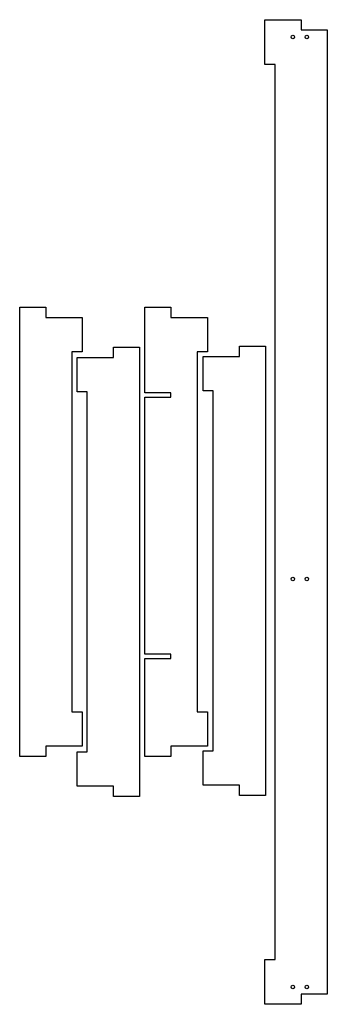
# Model space of a CAD drawing. Extents: x 40.5 to 54.3, y 25.9 to 70.
import ezdxf

# ---------------------------------------------------------------- set-up
doc = ezdxf.new("R2010")
doc.units = 0
doc.header["$MEASUREMENT"] = 0
doc.layers.add('CUT', color=1, linetype='Continuous')

msp = doc.modelspace()

# ---------------------------------------------------------------- linework, layer by layer
at = {"layer": 'CUT'}
for points in [[(54.318, 69.509), (54.318, 26.33), (53.148, 26.33), (53.148, 25.87), (51.518, 25.87), (51.518, 27.87), (51.978, 27.87), (51.978, 67.969), (51.518, 67.969), (51.518, 69.969), (53.148, 69.969), (53.148, 69.509)], [(40.549, 36.971), (40.549, 57.09), (41.719, 57.09), (41.719, 56.63), (43.349, 56.63), (43.349, 55.09), (42.889, 55.09), (42.889, 38.971), (43.349, 38.971), (43.349, 37.431), (41.719, 37.431), (41.719, 36.971)], [(47.32, 41.556), (46.149, 41.556), (46.149, 53.056), (47.32, 53.056), (47.32, 53.255), (46.149, 53.255), (46.149, 57.09), (47.32, 57.09), (47.32, 56.63), (48.95, 56.63), (48.95, 55.09), (48.49, 55.09), (48.49, 38.971), (48.95, 38.971), (48.95, 37.431), (47.32, 37.431), (47.32, 36.971), (46.149, 36.971), (46.149, 41.357), (47.32, 41.357)], [(45.915, 55.301), (45.915, 35.183), (44.745, 35.183), (44.745, 35.643), (43.115, 35.643), (43.115, 37.183), (43.575, 37.183), (43.575, 53.301), (43.115, 53.301), (43.115, 54.841), (44.745, 54.841), (44.745, 55.301)], [(51.555, 55.344), (51.555, 35.225), (50.385, 35.225), (50.385, 35.685), (48.755, 35.685), (48.755, 37.225), (49.215, 37.225), (49.215, 53.344), (48.755, 53.344), (48.755, 54.884), (50.385, 54.884), (50.385, 55.344)]]:
    msp.add_lwpolyline(points, close=True, dxfattribs=at)
for centre in [(52.777, 69.194), (53.403, 69.194), (52.777, 44.923), (53.403, 44.923), (52.777, 26.645), (53.403, 26.645)]:
    msp.add_circle(centre, 0.0787, dxfattribs=at)

doc.saveas('drawing.dxf')
